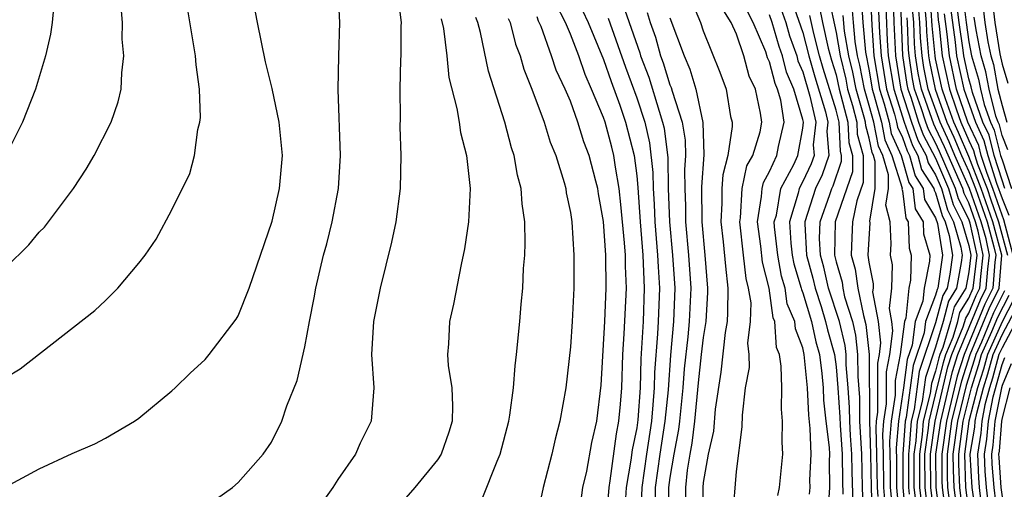
# Model space of a CAD drawing. Units: inches. Extents: x 2508000 to 2511000, y 1500000 to 1503000.
# Drawn here: x 2508176 to 2508235, y 1501275 to 1501303 of the extents above; entities that cross this region are included whole.
import ezdxf

# ---------------------------------------------------------------- set-up
doc = ezdxf.new("R2010")
doc.units = ezdxf.units.IN
doc.header["$MEASUREMENT"] = 0
doc.layers.add('LD25081500_2ft', color=113, linetype='Continuous')

msp = doc.modelspace()

# ---------------------------------------------------------------- linework, layer by layer
at = {"layer": 'LD25081500_2ft'}
for points, elevation in [([(2508228.846, 1501305.154), (2508229.009, 1501301.009), (2508229.268, 1501299.269), (2508229.323, 1501299), (2508229.5, 1501298.5), (2508229.974, 1501297), (2508230.243, 1501296.243), (2508231, 1501294.832), (2508231.779, 1501293), (2508232.049, 1501292.049), (2508232.578, 1501291), (2508233, 1501289.564), (2508233.124, 1501289), (2508233, 1501287.995), (2508232.816, 1501287), (2508232.121, 1501285.878), (2508231.893, 1501285), (2508231.429, 1501283.429), (2508231.252, 1501283), (2508231.192, 1501282.809), (2508231, 1501282.005), (2508230.745, 1501281.255), (2508230.662, 1501280.663), (2508230.245, 1501279), (2508230.19, 1501278.19), (2508230.022, 1501277), (2508230.032, 1501275), (2508230.175, 1501273.825)], 7570), ([(2508175, 1501281.631), (2508175.86, 1501282.14), (2508180.35, 1501285.65), (2508181, 1501286.255), (2508181.753, 1501287), (2508183, 1501288.513), (2508183.384, 1501289), (2508184.05, 1501289.95), (2508185, 1501291.729), (2508186.08, 1501293.92), (2508186.369, 1501295), (2508186.57, 1501296.57), (2508186.688, 1501297), (2508186.72, 1501297.28), (2508186.654, 1501299), (2508186.458, 1501300.457), (2508186.431, 1501301), (2508185.758, 1501305)], 7630), ([(2508175, 1501275.043), (2508177, 1501276.119), (2508179, 1501277.038), (2508180.369, 1501277.631), (2508181, 1501277.96), (2508182.748, 1501279), (2508183, 1501279.18), (2508185, 1501280.827), (2508185.198, 1501281), (2508186.11, 1501281.89), (2508187, 1501282.712), (2508187.252, 1501283), (2508188.873, 1501285.127), (2508189, 1501285.345), (2508189.657, 1501287), (2508191.041, 1501291.041), (2508191.488, 1501293), (2508191.661, 1501295), (2508191.467, 1501297), (2508191.04, 1501299.04), (2508190.646, 1501300.646), (2508190.154, 1501303), (2508189.778, 1501305)], 7628), ([(2508187.682, 1501274.318), (2508188.653, 1501275), (2508189, 1501275.287), (2508190.494, 1501277), (2508191, 1501277.726), (2508191.629, 1501279), (2508191.924, 1501279.924), (2508192.553, 1501281.447), (2508193, 1501283.469), (2508193.284, 1501285), (2508193.572, 1501286.428), (2508193.667, 1501287), (2508194.134, 1501289), (2508194.324, 1501289.676), (2508194.644, 1501291), (2508195.032, 1501293), (2508195.164, 1501295), (2508195.02, 1501298.98), (2508195.058, 1501301), (2508195.123, 1501303), (2508195.011, 1501305)], 7626), ([(2508198.601, 1501304.601), (2508198.806, 1501303), (2508198.791, 1501302.791), (2508198.795, 1501301), (2508198.774, 1501300.774), (2508198.725, 1501299), (2508198.74, 1501297.26), (2508198.727, 1501296.727), (2508198.79, 1501295), (2508198.744, 1501293), (2508198.48, 1501291), (2508198.235, 1501289.765), (2508197.552, 1501287), (2508197.142, 1501285), (2508197.019, 1501283), (2508197.156, 1501281), (2508196.998, 1501279), (2508196.342, 1501277.658), (2508196.056, 1501277), (2508195, 1501275.469), (2508194.701, 1501275), (2508193.984, 1501274.016)], 7624), ([(2508221.285, 1501305), (2508221.98, 1501303), (2508222.205, 1501302.205), (2508222.631, 1501301), (2508222.706, 1501300.707), (2508223, 1501300.031), (2508223.431, 1501298.569), (2508223.775, 1501297), (2508223.631, 1501295.631), (2508223.682, 1501295), (2508223.508, 1501294.492), (2508223, 1501293.429), (2508222.772, 1501293), (2508222.724, 1501292.724), (2508222.2, 1501291), (2508222.288, 1501289.711), (2508222.369, 1501289), (2508222.465, 1501288.465), (2508222.907, 1501287), (2508222.918, 1501286.917), (2508223, 1501286.722), (2508223.516, 1501285), (2508223.778, 1501283.778), (2508223.999, 1501283), (2508224.142, 1501281.858), (2508224.225, 1501281), (2508224.256, 1501280.256), (2508224.393, 1501279), (2508224.595, 1501277.405), (2508224.608, 1501277), (2508224.589, 1501276.589), (2508224.615, 1501275), (2508224.511, 1501273.489)], 7594), ([(2508222.101, 1501305), (2508223, 1501302.394), (2508223.368, 1501301), (2508223.73, 1501299.729), (2508224.376, 1501297.624), (2508224.513, 1501297), (2508224.455, 1501296.456), (2508224.572, 1501295), (2508224.171, 1501293.83), (2508223.774, 1501293), (2508223.118, 1501291), (2508223.115, 1501290.886), (2508223.232, 1501289), (2508223.598, 1501287.598), (2508223.738, 1501287), (2508224.107, 1501285.893), (2508224.374, 1501285), (2508224.485, 1501284.485), (2508224.907, 1501283), (2508225, 1501282.256), (2508225.109, 1501281), (2508225.23, 1501279.231), (2508225.245, 1501278.755), (2508225.375, 1501277), (2508225.388, 1501275.387), (2508225.414, 1501274.586)], 7592), ([(2508224.554, 1501304.553), (2508225, 1501302.408), (2508225.245, 1501301), (2508225.589, 1501299.589), (2508225.701, 1501299), (2508225.993, 1501298.007), (2508226.247, 1501297), (2508226.281, 1501296.281), (2508226.638, 1501295), (2508226.64, 1501293.36), (2508226.264, 1501292.264), (2508225.999, 1501291), (2508225.944, 1501290.056), (2508225.908, 1501289), (2508226.156, 1501288.156), (2508226.308, 1501287), (2508226.646, 1501285.354), (2508226.805, 1501284.805), (2508226.989, 1501283), (2508227.01, 1501278.99), (2508227.078, 1501277), (2508227.109, 1501275), (2508227.175, 1501273)], 7586), ([(2508226.522, 1501304.522), (2508226.625, 1501303), (2508226.784, 1501301.217), (2508227, 1501300.102), (2508227.181, 1501299), (2508227.264, 1501298.737), (2508227.731, 1501297), (2508227.94, 1501295.94), (2508228.372, 1501295), (2508228.977, 1501293.022), (2508228.973, 1501292.973), (2508229, 1501292.863), (2508229.214, 1501291.214), (2508229.342, 1501291), (2508229.409, 1501289.408), (2508229.53, 1501289), (2508229.484, 1501287.484), (2508229.386, 1501287), (2508229.205, 1501285.206), (2508229.128, 1501285), (2508228.869, 1501283), (2508228.553, 1501281.447), (2508228.557, 1501280.558), (2508228.322, 1501279), (2508228.221, 1501277.779), (2508228.259, 1501276.259), (2508228.263, 1501275), (2508228.395, 1501273.605)], 7580), ([(2508227.054, 1501305), (2508227.163, 1501302.837), (2508227.285, 1501301), (2508227.613, 1501299), (2508227.894, 1501298.106), (2508228.192, 1501297), (2508228.325, 1501296.325), (2508228.934, 1501295), (2508229.378, 1501293.378), (2508229.618, 1501293), (2508229.776, 1501291.776), (2508230.24, 1501291), (2508230.271, 1501290.271), (2508230.65, 1501289), (2508230.639, 1501288.639), (2508230.305, 1501287), (2508230.228, 1501286.228), (2508229.763, 1501285), (2508229.578, 1501283.578), (2508229.288, 1501282.712), (2508229.058, 1501281), (2508228.758, 1501279), (2508228.624, 1501277.376), (2508228.642, 1501276.643), (2508228.647, 1501275), (2508228.847, 1501272.847)], 7578), ([(2508227.505, 1501305), (2508227.625, 1501302.375), (2508227.716, 1501301), (2508228.045, 1501299), (2508228.525, 1501297.475), (2508228.653, 1501297), (2508228.71, 1501296.71), (2508229, 1501296.08), (2508229.283, 1501295.283), (2508229.436, 1501295), (2508229.767, 1501293.767), (2508230.253, 1501293), (2508230.339, 1501292.339), (2508231, 1501291.232), (2508231.11, 1501290.891), (2508231.41, 1501289), (2508231.137, 1501287), (2508231.084, 1501286.916), (2508231, 1501286.59), (2508230.398, 1501285), (2508230.308, 1501284.308), (2508229.652, 1501282.348), (2508229.216, 1501279.216), (2508229.161, 1501279), (2508229.023, 1501277), (2508229.027, 1501275), (2508229.201, 1501273)], 7576), ([(2508227.955, 1501305), (2508228.087, 1501301.913), (2508228.148, 1501301), (2508228.477, 1501299), (2508229.107, 1501297), (2508229.603, 1501295.603), (2508229.93, 1501295), (2508230.157, 1501294.156), (2508230.889, 1501293), (2508230.902, 1501292.901), (2508231, 1501292.737), (2508231.384, 1501291.384), (2508231.578, 1501291), (2508231.818, 1501290.182), (2508232.006, 1501289), (2508231.855, 1501287.855), (2508231.697, 1501287), (2508231.43, 1501286.57), (2508231, 1501284.923), (2508230.016, 1501281.983), (2508229.698, 1501279.698), (2508229.523, 1501279), (2508229.414, 1501277.414), (2508229.356, 1501277), (2508229.362, 1501275), (2508229.412, 1501274.587)], 7574), ([(2508232, 1501273), (2508231.744, 1501275), (2508231.714, 1501275.714), (2508231.705, 1501277), (2508231.983, 1501279), (2508232.573, 1501281.427), (2508233.071, 1501283), (2508234.224, 1501285.776), (2508234.827, 1501287), (2508234.994, 1501289), (2508234.441, 1501291), (2508233.747, 1501293), (2508233, 1501294.933), (2508232.386, 1501296.386), (2508232.103, 1501297), (2508231.596, 1501298.404), (2508231.395, 1501299), (2508231, 1501300.823), (2508230.966, 1501301), (2508230.8, 1501302.8), (2508230.663, 1501304.663)], 7560), ([(2508231.009, 1501305), (2508231.162, 1501303.162), (2508231.213, 1501302.787), (2508231.395, 1501301), (2508231.83, 1501299), (2508232.251, 1501297.749), (2508232.522, 1501297), (2508233, 1501295.895), (2508233.287, 1501295.287), (2508233.36, 1501295), (2508233.527, 1501294.473), (2508234.096, 1501293), (2508234.331, 1501292.331), (2508234.787, 1501291), (2508235.335, 1501289)], 7558), ([(2508232.632, 1501304.632), (2508232.834, 1501303), (2508233, 1501301.838), (2508233.167, 1501301), (2508233.584, 1501299.584), (2508233.693, 1501299), (2508233.926, 1501298.074), (2508234.306, 1501297), (2508234.529, 1501296.529), (2508234.913, 1501295), (2508235, 1501294.728), (2508235.577, 1501293)], 7550), ([(2508177.875, 1501303.875), (2508177.783, 1501303), (2508177.691, 1501302.309), (2508177.393, 1501301), (2508176.793, 1501299), (2508175.998, 1501297), (2508174.993, 1501295)], 7634), ([(2508175, 1501288.258), (2508176.386, 1501289.614), (2508177, 1501290.37), (2508177.328, 1501290.672), (2508179.065, 1501293), (2508179.837, 1501294.163), (2508180.326, 1501295), (2508181.343, 1501297), (2508181.77, 1501298.23), (2508181.947, 1501299), (2508181.979, 1501299.979), (2508182.109, 1501301), (2508182.012, 1501302.012), (2508182.035, 1501303), (2508181.943, 1501303.943)], 7632), ([(2508211.171, 1501273), (2508211.328, 1501275), (2508211.397, 1501275.397), (2508211.769, 1501278.231), (2508211.927, 1501279), (2508212.024, 1501280.024), (2508212.092, 1501281), (2508212.161, 1501283), (2508212.25, 1501284.25), (2508212.387, 1501287), (2508212.323, 1501288.323), (2508212.316, 1501289), (2508212.268, 1501289.732), (2508212.043, 1501292.043), (2508211.938, 1501293), (2508211.718, 1501294.282), (2508211.627, 1501295), (2508211.5, 1501295.5), (2508211.093, 1501297), (2508211, 1501297.276), (2508210.283, 1501299), (2508209.884, 1501299.884), (2508209.502, 1501301), (2508209, 1501302.303), (2508208.701, 1501303), (2508208.125, 1501304.125)], 7614), ([(2508212.141, 1501304.141), (2508213.184, 1501301.184), (2508213.234, 1501301), (2508213.721, 1501299.721), (2508214.341, 1501297.659), (2508214.559, 1501297), (2508214.64, 1501296.64), (2508214.861, 1501294.861), (2508214.894, 1501293), (2508214.967, 1501291), (2508215.153, 1501289), (2508215.286, 1501287), (2508215.211, 1501285), (2508215.023, 1501282.977), (2508214.881, 1501280.881), (2508214.698, 1501279), (2508214.38, 1501277), (2508214.114, 1501275), (2508214.102, 1501273.898)], 7608), ([(2508216.293, 1501304.293), (2508216.832, 1501303), (2508217, 1501302.498), (2508218.006, 1501300.006), (2508218.393, 1501299), (2508218.646, 1501297.354), (2508218.738, 1501297), (2508218.746, 1501296.746), (2508218.482, 1501295), (2508218.179, 1501293.822), (2508218.118, 1501293), (2508218.119, 1501292.119), (2508218.058, 1501291), (2508218.202, 1501289.798), (2508218.338, 1501288.338), (2508218.493, 1501287), (2508218.469, 1501285.531), (2508218.438, 1501285), (2508218.328, 1501284.328), (2508218.058, 1501281.941), (2508217.712, 1501279.712), (2508217.619, 1501278.381), (2508217.302, 1501277), (2508217, 1501275.301), (2508216.969, 1501275), (2508216.95, 1501273)], 7602), ([(2508218.776, 1501273.224), (2508219, 1501275.967), (2508219.342, 1501278.658), (2508219.36, 1501279.36), (2508219.549, 1501281), (2508219.784, 1501282.216), (2508219.766, 1501283), (2508219.684, 1501283.685), (2508219.859, 1501285), (2508219.882, 1501286.118), (2508219.731, 1501287), (2508219.581, 1501287.582), (2508219.435, 1501289), (2508219.204, 1501291), (2508219.245, 1501291.245), (2508219.345, 1501293), (2508219.637, 1501294.363), (2508219.992, 1501295), (2508220.425, 1501296.425), (2508220.534, 1501297), (2508220.459, 1501297.541), (2508220.158, 1501299), (2508219.773, 1501299.773), (2508219.444, 1501301), (2508219, 1501302.306), (2508218.686, 1501303), (2508218.038, 1501304.039)], 7600), ([(2508223.989, 1501303.989), (2508224.188, 1501303), (2508224.533, 1501301.468), (2508224.732, 1501300.732), (2508225, 1501299.85), (2508225.199, 1501299), (2508225.714, 1501297), (2508225.773, 1501295.772), (2508225.988, 1501295), (2508225.989, 1501294.011), (2508224.954, 1501291), (2508224.902, 1501289), (2508225, 1501288.59), (2508225.362, 1501287.361), (2508225.409, 1501287), (2508225.515, 1501286.485), (2508225.984, 1501285), (2508226.182, 1501284.182), (2508226.302, 1501283), (2508226.309, 1501281.691), (2508226.41, 1501280.41), (2508226.421, 1501279), (2508226.535, 1501277), (2508226.577, 1501275), (2508226.645, 1501273.355)], 7588), ([(2508227.97, 1501274.03), (2508227.878, 1501275), (2508227.857, 1501277), (2508227.817, 1501278.183), (2508227.885, 1501279), (2508228.043, 1501280.043), (2508228.032, 1501281.968), (2508228.243, 1501283), (2508228.426, 1501284.426), (2508228.357, 1501285), (2508228.213, 1501285.787), (2508228.359, 1501287), (2508228.401, 1501288.401), (2508228.281, 1501289), (2508228.331, 1501289.669), (2508228.257, 1501291), (2508228.01, 1501292.01), (2508228.169, 1501293), (2508228.168, 1501293.832), (2508227.811, 1501295), (2508227.555, 1501295.555), (2508227.27, 1501297), (2508227, 1501298.003), (2508226.707, 1501299), (2508226.434, 1501300.434), (2508226.296, 1501301), (2508226.147, 1501301.853), (2508226.045, 1501303), (2508225.979, 1501303.979)], 7582), ([(2508228.436, 1501304.436), (2508228.483, 1501303), (2508228.579, 1501301), (2508228.909, 1501299), (2508229.541, 1501297), (2508229.923, 1501295.923), (2508230.423, 1501295), (2508230.546, 1501294.545), (2508231, 1501293.828), (2508231.352, 1501293), (2508231.717, 1501291.717), (2508232.078, 1501291), (2508232.527, 1501289.473), (2508232.602, 1501289), (2508232.541, 1501288.541), (2508232.256, 1501287), (2508231.776, 1501286.224), (2508231.458, 1501285), (2508231, 1501283.452), (2508230.381, 1501281.619), (2508230.18, 1501280.18), (2508229.884, 1501279), (2508229.802, 1501277.802), (2508229.689, 1501277), (2508229.697, 1501275), (2508229.794, 1501274.206)], 7572), ([(2508231.295, 1501273), (2508231.037, 1501275), (2508231.022, 1501277), (2508231.308, 1501279), (2508232.02, 1501281.98), (2508232.345, 1501283), (2508233.7, 1501286.3), (2508234.045, 1501287), (2508234.14, 1501288.14), (2508234.246, 1501289), (2508234.034, 1501289.966), (2508233.747, 1501291), (2508233.049, 1501293), (2508232.154, 1501295), (2508231.812, 1501295.812), (2508231.265, 1501297), (2508230.553, 1501299), (2508230.289, 1501300.29), (2508230.183, 1501301), (2508230.084, 1501302.083), (2508230.051, 1501303), (2508229.974, 1501303.975)], 7564), ([(2508230.319, 1501304.319), (2508230.422, 1501303), (2508230.442, 1501302.442), (2508230.575, 1501301), (2508230.63, 1501300.63), (2508230.962, 1501299), (2508231.684, 1501297), (2508232.099, 1501296.099), (2508232.562, 1501295), (2508233, 1501294.03), (2508233.398, 1501293), (2508234.094, 1501291), (2508234.513, 1501289.487), (2508234.62, 1501289), (2508234.567, 1501288.567), (2508234.436, 1501287), (2508233.962, 1501286.038), (2508232.709, 1501283), (2508232.297, 1501281.703), (2508231.645, 1501279), (2508231.364, 1501277), (2508231.375, 1501275.375), (2508231.39, 1501275), (2508231.648, 1501273)], 7562), ([(2508231.897, 1501303.897), (2508232.176, 1501301.824), (2508232.26, 1501301), (2508232.7, 1501299), (2508233.392, 1501297), (2508233.908, 1501295.908), (2508234.137, 1501295), (2508234.665, 1501293.335), (2508235, 1501292.403), (2508235.404, 1501291.403)], 7554), ([(2508235.168, 1501293), (2508235, 1501293.503), (2508234.525, 1501295), (2508234.218, 1501296.218), (2508233.849, 1501297), (2508233.22, 1501298.78), (2508233.139, 1501299.139), (2508233, 1501299.609), (2508232.693, 1501301), (2508232.658, 1501301.342), (2508232.421, 1501303), (2508232.264, 1501304.264)], 7552), ([(2508234.398, 1501304.397), (2508234.569, 1501303), (2508234.874, 1501301.126), (2508235, 1501300.505), (2508235.346, 1501299.346)], 7544), ([(2508203.689, 1501274.311), (2508204.587, 1501276.587), (2508204.779, 1501277), (2508205.293, 1501279), (2508205.359, 1501279.359), (2508205.576, 1501281), (2508205.668, 1501282.332), (2508205.765, 1501283), (2508205.966, 1501285), (2508206.041, 1501286.042), (2508206.144, 1501287), (2508206.18, 1501288.18), (2508206.254, 1501289), (2508206.286, 1501289.714), (2508206.248, 1501291), (2508206.09, 1501292.09), (2508206.043, 1501293), (2508205.817, 1501293.817), (2508205.62, 1501295), (2508205.453, 1501295.453), (2508205.052, 1501297), (2508204.07, 1501300.07), (2508203.59, 1501302.41), (2508203.426, 1501303), (2508203.316, 1501303.316)], 7620), ([(2508209.492, 1501273), (2508209.759, 1501275), (2508209.983, 1501275.983), (2508210.29, 1501277.71), (2508210.597, 1501279), (2508210.847, 1501281.153), (2508211.068, 1501285), (2508211.161, 1501287), (2508211.135, 1501289), (2508211, 1501291.027), (2508210.694, 1501292.694), (2508210.653, 1501293), (2508210.542, 1501293.458), (2508210.133, 1501295), (2508209.813, 1501295.813), (2508209.455, 1501297), (2508209, 1501298.269), (2508208.69, 1501299), (2508208.142, 1501300.142), (2508207.861, 1501301), (2508207.232, 1501302.768), (2508207.088, 1501303.088), (2508207, 1501303.349)], 7616), ([(2508209.728, 1501303.728), (2508210.077, 1501303), (2508211, 1501300.783), (2508211.454, 1501299.454), (2508211.983, 1501298.017), (2508212.325, 1501297), (2508212.842, 1501295), (2508213, 1501293.762), (2508213.072, 1501293.072), (2508213.214, 1501291), (2508213.372, 1501289), (2508213.454, 1501287), (2508213.38, 1501285), (2508213.246, 1501282.755), (2508213.199, 1501281), (2508213.064, 1501279.064), (2508213, 1501278.599), (2508212.728, 1501277.272), (2508212.646, 1501276.646), (2508212.361, 1501275), (2508212.288, 1501273.711)], 7612), ([(2508213.616, 1501303.616), (2508213.8, 1501303), (2508214.123, 1501302.124), (2508214.425, 1501301), (2508214.584, 1501300.584), (2508215, 1501299.26), (2508215.081, 1501299.081), (2508215.133, 1501298.867), (2508215.736, 1501297), (2508215.91, 1501295.91), (2508215.928, 1501295), (2508215.871, 1501294.129), (2508215.893, 1501293), (2508215.936, 1501291.936), (2508215.936, 1501291), (2508216.117, 1501289), (2508216.247, 1501287), (2508216.165, 1501285), (2508216.08, 1501284.08), (2508215.859, 1501282.141), (2508215.778, 1501281), (2508215.573, 1501279), (2508215.513, 1501278.487), (2508215.222, 1501277), (2508215, 1501275.604), (2508214.92, 1501275), (2508214.894, 1501273)], 7606), ([(2508215, 1501303.289), (2508215.845, 1501301), (2508216.205, 1501300.205), (2508216.554, 1501299), (2508216.987, 1501296.987), (2508217.041, 1501295.041), (2508216.902, 1501293.098), (2508216.909, 1501291), (2508217.099, 1501289), (2508217.266, 1501287), (2508217.262, 1501286.738), (2508217.16, 1501285), (2508217, 1501284.025), (2508216.878, 1501283), (2508216.696, 1501281.304), (2508216.48, 1501279), (2508216.325, 1501277.675), (2508216.193, 1501277), (2508216.04, 1501276.041), (2508215.933, 1501275), (2508215.909, 1501273)], 7604), ([(2508221.494, 1501274.506), (2508221.596, 1501275), (2508221.793, 1501277), (2508221.747, 1501277.747), (2508221.785, 1501279), (2508221.72, 1501279.72), (2508221.73, 1501281), (2508221.704, 1501282.296), (2508221.59, 1501283), (2508221.424, 1501283.424), (2508221.309, 1501285), (2508221.218, 1501285.218), (2508220.975, 1501287), (2508220.572, 1501288.572), (2508220.468, 1501289.532), (2508220.266, 1501291), (2508220.522, 1501292.522), (2508220.549, 1501293), (2508220.629, 1501293.371), (2508221, 1501294.036), (2508221.44, 1501295), (2508221.536, 1501295.536), (2508221.876, 1501297), (2508221.682, 1501298.318), (2508221.483, 1501299), (2508221.337, 1501299.337), (2508221, 1501300.637), (2508220.879, 1501300.879), (2508220.768, 1501301.231), (2508220.019, 1501303), (2508219.67, 1501303.67)], 7598), ([(2508223.409, 1501274.591), (2508223.436, 1501275), (2508223.43, 1501275.43), (2508223.501, 1501277), (2508223.453, 1501278.547), (2508223.357, 1501279.357), (2508223.287, 1501281), (2508223.091, 1501283), (2508223, 1501283.4), (2508222.55, 1501284.55), (2508222.517, 1501285), (2508222.068, 1501286.068), (2508221.944, 1501287), (2508221.725, 1501287.725), (2508221.496, 1501289), (2508221.304, 1501290.697), (2508221.283, 1501291), (2508221.406, 1501291.406), (2508221.682, 1501293), (2508222.456, 1501294.456), (2508222.704, 1501295), (2508223, 1501296.65), (2508223.037, 1501297), (2508223, 1501297.167), (2508222.465, 1501299), (2508222.022, 1501300.021), (2508221.768, 1501301), (2508221.568, 1501301.568), (2508221.162, 1501303), (2508221, 1501303.468)], 7596), ([(2508226.03, 1501273.97), (2508225.963, 1501275.963), (2508225.955, 1501277), (2508225.871, 1501278.128), (2508225.827, 1501279), (2508225.82, 1501279.82), (2508225.739, 1501281), (2508225.619, 1501282.381), (2508225.616, 1501283), (2508225.559, 1501283.559), (2508225.21, 1501285), (2508224.555, 1501287), (2508224.26, 1501288.26), (2508224.067, 1501289), (2508224.005, 1501289.995), (2508224.036, 1501291), (2508224.636, 1501292.636), (2508224.754, 1501293), (2508224.833, 1501293.167), (2508225.338, 1501294.662), (2508225.337, 1501295), (2508225.264, 1501295.264), (2508225.181, 1501297), (2508225, 1501297.719), (2508224.231, 1501300.231), (2508224.012, 1501301), (2508223.658, 1501302.342), (2508223.424, 1501303.424)], 7590), ([(2508227.545, 1501274.455), (2508227.494, 1501275), (2508227.467, 1501277), (2508227.413, 1501278.586), (2508227.448, 1501279), (2508227.528, 1501279.528), (2508227.512, 1501282.488), (2508227.616, 1501283), (2508227.707, 1501283.707), (2508227.553, 1501285), (2508227.227, 1501286.773), (2508227.255, 1501287), (2508227.263, 1501287.262), (2508227, 1501288.574), (2508226.936, 1501289), (2508227.061, 1501290.939), (2508227.046, 1501291.046), (2508227.361, 1501293), (2508227.358, 1501294.642), (2508227.249, 1501295), (2508227.17, 1501295.17), (2508227, 1501296.034), (2508226.79, 1501296.79), (2508226.78, 1501297), (2508226.705, 1501297.294), (2508226.204, 1501299), (2508226.012, 1501300.011), (2508225.77, 1501301), (2508225.511, 1501302.489), (2508225.436, 1501303.436)], 7584), ([(2508230.556, 1501273.444), (2508230.366, 1501275), (2508230.355, 1501277), (2508230.578, 1501278.578), (2508230.607, 1501279), (2508231, 1501280.568), (2508231.468, 1501282.532), (2508231.617, 1501283), (2508232.047, 1501284.047), (2508232.329, 1501285), (2508232.467, 1501285.533), (2508233, 1501286.394), (2508233.263, 1501287), (2508233.498, 1501289), (2508233.075, 1501290.925), (2508233, 1501291.154), (2508232.382, 1501292.382), (2508232.206, 1501293), (2508231.239, 1501295.239), (2508231, 1501295.757), (2508230.563, 1501296.563), (2508230.408, 1501297), (2508230.134, 1501297.866), (2508229.733, 1501299), (2508229.609, 1501299.609), (2508229.401, 1501301), (2508229.367, 1501301.367), (2508229.308, 1501303), (2508229.286, 1501303.286)], 7568), ([(2508230.943, 1501273), (2508230.701, 1501275), (2508230.688, 1501277), (2508230.968, 1501279), (2508231.744, 1501282.256), (2508231.981, 1501283), (2508232.665, 1501284.665), (2508232.813, 1501285.187), (2508233, 1501285.489), (2508233.438, 1501286.562), (2508233.654, 1501287), (2508233.713, 1501287.713), (2508233.872, 1501289), (2508233.554, 1501290.446), (2508233.401, 1501291), (2508233, 1501292.147), (2508232.714, 1501292.714), (2508232.633, 1501293), (2508231.525, 1501295.525), (2508231, 1501296.666), (2508230.883, 1501296.883), (2508230.143, 1501299), (2508229.949, 1501299.949), (2508229.792, 1501301), (2508229.725, 1501301.725), (2508229.68, 1501303), (2508229.63, 1501303.63)], 7566), ([(2508235.675, 1501289), (2508235.112, 1501291.112), (2508235, 1501291.391), (2508234.445, 1501293), (2508234.096, 1501293.904), (2508233.748, 1501295), (2508233.598, 1501295.598), (2508232.941, 1501297), (2508232.265, 1501299), (2508231.828, 1501301), (2508231.695, 1501302.305), (2508231.53, 1501303.53)], 7556), ([(2508235.342, 1501295.342), (2508235, 1501296.199), (2508234.839, 1501296.839), (2508234.763, 1501297), (2508234.633, 1501297.367), (2508234.223, 1501299), (2508234.03, 1501300.03), (2508233.745, 1501301), (2508233.432, 1501302.569), (2508233.322, 1501303.322)], 7548), ([(2508233.86, 1501303.86), (2508233.965, 1501303), (2508234.153, 1501301.847), (2508234.322, 1501301), (2508234.476, 1501300.476), (2508234.751, 1501299), (2508235, 1501298.012), (2508235.296, 1501297)], 7546), ([(2508201.222, 1501303.222), (2508201.36, 1501302.64), (2508201.555, 1501301), (2508201.688, 1501299.688), (2508202.17, 1501297.83), (2508202.297, 1501297), (2508202.375, 1501296.375), (2508202.738, 1501295), (2508202.961, 1501293), (2508202.872, 1501291), (2508202.63, 1501289.37), (2508202.425, 1501288.425), (2508201.954, 1501286.046), (2508201.711, 1501285), (2508201.653, 1501283.653), (2508201.605, 1501283), (2508201.646, 1501282.354), (2508201.862, 1501281), (2508201.911, 1501279.911), (2508201.882, 1501279), (2508201.673, 1501278.327), (2508201.216, 1501277), (2508201, 1501276.654), (2508199.641, 1501275), (2508198.407, 1501273.593)], 7622), ([(2508205.257, 1501303.257), (2508205.368, 1501303), (2508205.695, 1501301.695), (2508205.974, 1501301), (2508206.192, 1501300.191), (2508206.68, 1501299), (2508207.421, 1501297), (2508207.789, 1501295.789), (2508208.127, 1501295), (2508208.635, 1501293.365), (2508208.726, 1501293), (2508208.755, 1501292.755), (2508209, 1501291.563), (2508209.08, 1501291), (2508209.201, 1501289), (2508209.202, 1501287), (2508209.104, 1501285), (2508209, 1501283.469), (2508208.719, 1501281), (2508208.371, 1501279), (2508208.088, 1501277.912), (2508207.877, 1501277), (2508207.361, 1501275), (2508207, 1501273.286)], 7618), ([(2508211.268, 1501303.268), (2508212.311, 1501300.311), (2508213, 1501298.467), (2508213.486, 1501297), (2508213.763, 1501295.763), (2508213.966, 1501293.966), (2508213.983, 1501293), (2508214.054, 1501292.054), (2508214.091, 1501291), (2508214.256, 1501289), (2508214.281, 1501288.281), (2508214.362, 1501287), (2508214.29, 1501285), (2508214.25, 1501284.25), (2508214.069, 1501281.931), (2508214.044, 1501281), (2508213.973, 1501279.973), (2508213.878, 1501279), (2508213.576, 1501277), (2508213.308, 1501275), (2508213.227, 1501273)], 7610), ([(2508235.152, 1501286.848), (2508234.486, 1501285.514), (2508233.76, 1501283.76), (2508233.419, 1501283), (2508233.329, 1501282.671), (2508232.849, 1501281.15), (2508232.321, 1501279), (2508232.046, 1501277), (2508232.053, 1501276.053), (2508232.096, 1501275), (2508232.353, 1501273)], 7558), ([(2508232.706, 1501273), (2508232.449, 1501275), (2508232.392, 1501276.392), (2508232.388, 1501277), (2508232.659, 1501279), (2508233.164, 1501281), (2508233.603, 1501282.397), (2508233.768, 1501283), (2508234.392, 1501284.392), (2508234.748, 1501285.252), (2508235.425, 1501286.575)], 7556), ([(2508235.698, 1501286.302), (2508235, 1501284.97), (2508234.117, 1501283), (2508233.876, 1501282.124), (2508233.524, 1501281), (2508232.996, 1501279), (2508232.729, 1501277), (2508232.802, 1501275), (2508233, 1501273.456)], 7554), ([(2508233.688, 1501271.688), (2508233.191, 1501275), (2508233.088, 1501277), (2508233.361, 1501278.639), (2508233.389, 1501279), (2508233.483, 1501279.483), (2508233.883, 1501281), (2508234.15, 1501281.85), (2508234.466, 1501283), (2508235, 1501284.191), (2508235.971, 1501286.029)], 7552), ([(2508236.244, 1501285.756), (2508235, 1501283.413), (2508234.815, 1501283), (2508234.424, 1501281.576), (2508234.243, 1501281), (2508233.972, 1501279.972), (2508233.782, 1501279), (2508233.725, 1501278.275), (2508233.513, 1501277), (2508233.583, 1501275.583), (2508233.627, 1501275), (2508233.711, 1501274.289)], 7550), ([(2508234.206, 1501273.794), (2508234.062, 1501275), (2508233.988, 1501275.988), (2508233.938, 1501277), (2508234.09, 1501277.91), (2508234.175, 1501279), (2508234.46, 1501280.46), (2508235, 1501282.403), (2508235.175, 1501282.826)], 7548), ([(2508235.546, 1501282.454), (2508235, 1501281.133), (2508234.962, 1501281), (2508234.569, 1501279), (2508234.454, 1501277.546), (2508234.363, 1501277), (2508234.393, 1501276.393), (2508234.498, 1501275), (2508234.701, 1501273.3)], 7546), ([(2508235.47, 1501281), (2508235, 1501279.196), (2508234.962, 1501279), (2508234.819, 1501277.181), (2508234.788, 1501277), (2508234.798, 1501276.798), (2508234.934, 1501275), (2508235, 1501274.443)], 7544)]:
    msp.add_lwpolyline(points, dxfattribs=dict(at, elevation=elevation))

doc.saveas('drawing.dxf')
